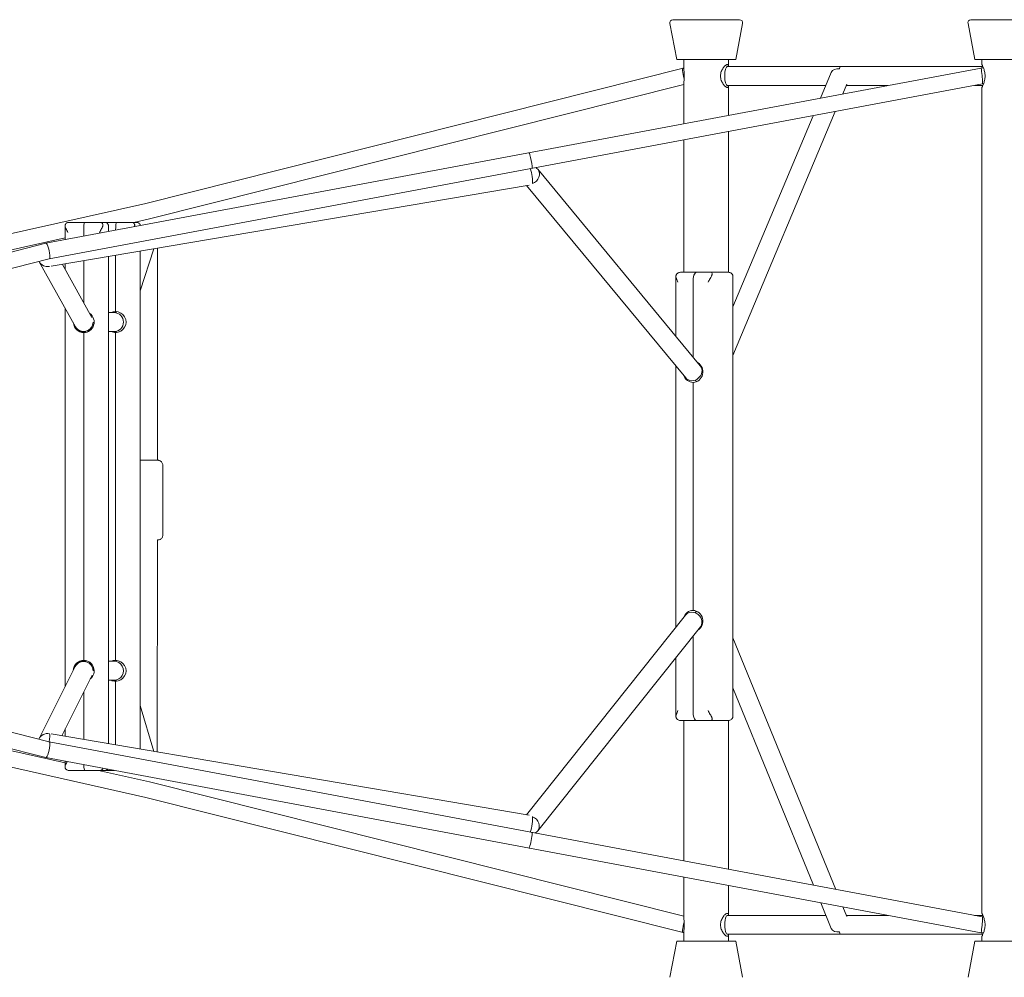
# Model space of a CAD drawing. Units: millimetres. Extents: x -3989 to 6557, y -3069 to 2110.
# Drawn here: x 1011 to 2000, y -479 to 483 of the extents above; entities that cross this region are included whole.
import ezdxf

# ---------------------------------------------------------------- set-up
doc = ezdxf.new("R2010")
doc.units = ezdxf.units.MM
doc.header["$LTSCALE"] = 20
doc.layers.add('2d', color=230, linetype='Continuous')

msp = doc.modelspace()

# ---------------------------------------------------------------- linework, layer by layer
at = {"layer": '2d', "linetype": 'Continuous', "lineweight": 0}
for p, q in [((1671.17, 442.5), (1664.32, 478.68)), ((1667.2, 482.5), (1734.25, 482.5)), ((1730.28, 442.5), (1737.13, 478.68)), ((1970.45, 442.5), (1963.59, 478.68)), ((1966.48, 482.5), (2033.52, 482.5)), ((1730.28, 442.5), (1671.17, 442.5)), ((1678.23, 442.5), (1678.23, 434.68)), ((1978.46, 435.48), (1721.9, 435.48)), ((1723.23, 442.5), (1723.23, 435.48)), ((2029.55, 442.5), (1970.45, 442.5)), ((1977.5, 442.5), (1977.5, 437.5)), ((1976.73, 434.01), (1037.7, 258.08)), ((1677.55, 433.77), (1138.02, 298.05)), ((1815.39, 403.79), (1826.25, 429.66)), ((1979.07, 434.02), (1976.73, 434.02)), ((1978.22, 418.02), (1041.14, 242.45)), ((1678.23, 417.44), (1141.73, 282.48)), ((1678.23, 417.32), (1678.23, 378.09)), ((1820.72, 416.48), (1721.9, 416.48)), ((1723.23, 416.48), (1723.23, 386.52)), ((1837.76, 407.98), (1841.83, 417.69)), ((1883.17, 416.48), (1841.33, 416.48)), ((1978.45, 416.48), (1970.05, 416.48)), ((1979.08, 418.02), (1978.22, 418.02)), ((1977.5, 414.5), (1977.5, -414.5)), ((1727.5, 145.33), (1830.34, 390.31)), ((1727.5, 194.42), (1807.97, 386.12)), ((1723.23, 370.24), (1723.23, 228.93)), ((1678.23, 361.81), (1678.23, 229)), ((1531.53, 332.35), (1694.76, 135.04)), ((1042.98, 235), (1523.02, 316.46)), ((1520.39, 316.01), (1680.12, 122.93)), ((1138.03, 298.05), (661.12, 191.42)), ((1128.89, 279), (1060.65, 279)), ((1141.72, 282.48), (1126.17, 279)), ((1057.04, 261.7), (1057.04, 275.88)), ((1075.72, 265.2), (1075.72, 269)), ((1100.49, 269.85), (1100.49, 275.88)), ((1132.5, 275.84), (1132.5, 275.88)), ((1057.04, 263.54), (675.59, 178.26)), ((1037.68, 258.08), (685.18, 168.58)), ((1132.5, 210.37), (1146.21, 252.52)), ((1132.5, -249.58), (1132.5, 250.19)), ((1149.63, 253.1), (1149.62, 40.32)), ((1041.15, 242.45), (688.94, 153.03)), ((1031.12, 239.4), (1067.39, 174.36)), ((1057.04, 231.94), (1057.04, 237.38)), ((1075.72, 198.44), (1075.72, 240.55)), ((1100.49, -244.14), (1100.49, 244.76)), ((1107.72, 245.98), (1107.72, 189.5)), ((1054.26, 236.91), (1083.96, 183.67)), ((1722.21, 229), (1675.62, 229)), ((1670.33, 164.58), (1670.33, 225.02)), ((1687.46, 219), (1687.46, 143.86)), ((1727.5, -217.02), (1727.5, 225.02)), ((1057.04, -187.02), (1057.04, 192.93)), ((1100.49, 188.48), (1108.49, 188.48)), ((1075.69, 169.48), (1077.99, 169.48)), ((1075.72, -160.5), (1075.72, 168.5)), ((1100.49, 169.48), (1108.49, 169.48)), ((1107.72, 168.5), (1107.72, -160.5)), ((1670.33, -127.24), (1670.33, 134.77)), ((1687.46, -110.5), (1687.46, 118.5)), ((1155.11, 35.31), (1155.16, -34.69)), ((1149.62, -39.69), (1149.61, -252.49)), ((1680.01, -115.09), (1520.22, -315.54)), ((1694.87, -126.94), (1531.58, -331.77)), ((1687.46, -211), (1687.46, -136.22)), ((1830.71, -390.38), (1727.5, -137.9)), ((688.92, -153.02), (1041.15, -242.45)), ((1670.33, -217.02), (1670.33, -157.72)), ((1067.2, -166.76), (1030.91, -239.13)), ((1077.99, -161.52), (1075.69, -161.52)), ((1108.49, -161.52), (1100.49, -161.52)), ((685.2, -168.58), (1037.68, -258.08)), ((1084.15, -175.34), (1053.65, -236.17)), ((674.41, -178), (1057.04, -263.54)), ((1108.49, -180.52), (1100.49, -180.52)), ((1107.72, -181.5), (1107.72, -245.37)), ((658.55, -190.85), (1138.03, -298.05)), ((1075.72, -192.16), (1075.72, -239.92)), ((1808.48, -386.21), (1727.5, -188.11)), ((1146.01, -251.88), (1132.5, -205.98)), ((1675.62, -221), (1722.21, -221)), ((1678.23, -221), (1678.23, -361.81)), ((1723.23, -220.93), (1723.23, -370.24)), ((1522.92, -315.99), (1043.15, -234.38)), ((1057.04, -236.74), (1057.04, -229.42)), ((1041.14, -242.45), (1978.22, -418.02)), ((1037.7, -258.08), (1976.73, -434.01)), ((1057.04, -267.88), (1057.04, -261.7)), ((1060.65, -271), (1106.65, -271)), ((1090.38, -271), (1141.72, -282.48)), ((1141.73, -282.48), (1678.23, -417.44)), ((1138.02, -298.05), (1677.55, -433.77)), ((1678.23, -378.09), (1678.23, -417.32)), ((1723.23, -386.52), (1723.23, -416.52)), ((1826.22, -429.61), (1815.69, -403.84)), ((1841.88, -417.7), (1837.91, -408.01)), ((1721.9, -416.52), (1820.87, -416.52)), ((1883.33, -416.52), (1841.39, -416.52)), ((1978.46, -416.52), (1970.21, -416.52)), ((1978.22, -418.02), (1979.08, -418.02)), ((1678.23, -434.68), (1678.23, -442.5)), ((1976.73, -434.02), (1979.07, -434.02)), ((1671.17, -442.5), (1664.32, -478.68)), ((1730.28, -442.5), (1671.17, -442.5)), ((1721.9, -435.52), (1978.45, -435.52)), ((1723.23, -435.52), (1723.23, -442.5)), ((1730.28, -442.5), (1737.13, -478.68)), ((1970.45, -442.5), (1963.59, -478.68)), ((2029.55, -442.5), (1970.45, -442.5)), ((1977.5, -437.5), (1977.5, -442.5))]:
    msp.add_line(p, q, dxfattribs=at)
for centre, start, end in [((1667.2, 479.5), 90, 195.9454), ((1734.25, 479.5), 344.0546, 90), ((1966.48, 479.5), 90, 195.9454)]:
    msp.add_arc(centre, 3, start, end, dxfattribs=at)
for centre, major_axis, ratio, start_param, end_param in [((1721.9, 425.98), (0, -9.5), 0.267736, 3.141593, 6.283185), ((1835.01, 425.98), (0, -9.5), 0.065029, 3.141593, 3.868614), ((1679.5, 426.02), (1.95, -7.76), 0.207725, 2.77098, 5.028502), ((1835.01, 425.98), (-8.76, 3.68), 0.711828, 5.047693, 6.283185), ((1977.47, 426.02), (-0.74, 8), 0.028081, 5.006016, 6.285793), ((1977.47, 426.02), (-0.74, 8), 0.028081, 3.144201, 5.006016), ((1524.16, 341.08), (-1.47, 7.86), 0.112181, 3.141593, 6.283185), ((1524.21, 326.3), (-1.59, 9.37), 0.163466, 3.606444, 5.475012), ((1524.21, 326.3), (7.32, 6.06), 0.877939, 4.319318, 6.283185), ((1524.21, 326.3), (7.32, 6.06), 0.877939, 0, 0.297935), ((1076.59, 269), (0, 10), 0.087156, 0, 1.570796), ((1108.59, 269), (0, 10), 0.087156, 0, 1.348669), ((1139.88, 290.26), (1.85, -7.78), 0.230034, 6.280138, 6.286233), ((1039.41, 250.26), (-1.72, 7.82), 0.211301, 5.672928, 6.289889), ((1039.41, 250.26), (-1.72, 7.82), 0.211301, 3.148296, 5.672928), ((1039.42, 244.03), (8.3, 4.63), 0.984122, 3.088496, 4.405883), ((1039.43, 244.03), (-1.59, 9.37), 0.163466, 3.313872, 3.33564), ((1690.74, 219), (0, 10), 0.327072, 0, 1.570796), ((1690.74, 219), (0, -10), 0.327072, 3.141593, 4.712389), ((1107.72, 179), (0, -10.5), 0.996195, 3.141593, 3.584923), ((1109.81, 179), (0, -10.5), 0.996195, 3.241747, 3.584923), ((1106.2, 178.98), (0, 9.5), 0.996195, 3.141593, 6.283185), ((1106.2, 178.98), (0, 9.5), 0.996194, 3.141593, 6.283185), ((1107.72, 179), (0, -10.5), 0.996195, 0, 3.141593), ((1075.72, 179), (0, -10.5), 0.996195, 4.795839, 6.283185), ((1075.69, 178.98), (8.3, 4.63), 0.984122, 3.141593, 5.769904), ((1075.69, 178.98), (0, 9.5), 0.996195, 2.407748, 4.714603), ((1075.72, 179), (0, -10.5), 0.996195, 0, 2.521653), ((1077.81, 179), (0, -10.5), 0.996195, 5.708845, 6.183031), ((1107.72, 179), (0, -10.5), 0.996195, 5.846588, 6.283185), ((1109.81, 179), (0, -10.5), 0.996195, 5.846588, 6.183031), ((1687.44, 128.98), (7.32, 6.06), 0.877939, 3.141593, 6.283185), ((1687.46, 129), (0, 10.5), 0.944999, 3.141593, 5.802296), ((1687.46, 129), (0, 10.5), 0.944999, 1.935465, 3.141593), ((1695.31, 129), (0, 10.5), 0.944999, 2.490791, 2.734924), ((1687.46, -121), (0, 10.5), 0.944999, 0, 1.226985), ((1687.44, -121.02), (7.43, -5.92), 0.873382, 0, 3.141593), ((1687.46, -121), (0, 10.5), 0.944999, 3.64855, 6.283185), ((1695.31, -121), (0, 10.5), 0.944999, 0.406669, 0.660276), ((1075.72, -171), (0, -10.5), 0.996195, 3.141593, 4.67581), ((1075.69, -171.02), (8.49, -4.26), 0.98133, 0.470293, 3.141593), ((1075.69, -171.02), (0, -9.5), 0.996195, 1.568806, 3.928554), ((1077.81, -171), (0, -10.5), 0.996195, 3.241747, 3.730097), ((1075.72, -171), (0, -10.5), 0.996195, 0.66734, 3.141593), ((1107.72, -171), (0, -10.5), 0.996195, 3.141593, 3.584923), ((1109.81, -171), (0, -10.5), 0.996195, 3.241747, 3.584923), ((1106.2, -171.02), (0, -9.5), 0.996194, 0, 3.141593), ((1106.2, -171.02), (0, -9.5), 0.996195, 0, 3.141593), ((1107.72, -171), (0, -10.5), 0.996195, 0, 3.141593), ((1107.72, -171), (0, -10.5), 0.996195, 5.846588, 6.283185), ((1109.81, -171), (0, -10.5), 0.996195, 5.846588, 6.183031), ((1690.74, -211), (0, 10), 0.327072, 1.570796, 3.141593), ((1690.74, -211), (0, -10), 0.327072, 4.712389, 6.283185), ((1039.41, -243.39), (8.49, -4.26), 0.98133, 1.828974, 3.218036), ((1039.43, -243.39), (-1.59, -9.37), 0.163297, 1.698736, 2.981835), ((1039.41, -250.26), (-1.72, -7.82), 0.211301, 0.610257, 3.134889), ((1039.41, -250.26), (-1.72, -7.82), 0.211301, 6.276482, 6.893442), ((1076.59, -261), (0, -10), 0.087156, 5.147877, 6.283185), ((1076.59, -261), (0, 10), 0.087156, 2.006285, 3.141593), ((1139.88, -290.26), (1.85, 7.78), 0.230034, 6.280138, 6.286233), ((1524.21, -325.85), (-1.59, -9.37), 0.163297, 0.742332, 2.729433), ((1524.15, -325.85), (7.43, -5.92), 0.873382, 0, 1.935261), ((1524.16, -341.08), (-1.47, -7.86), 0.112181, 0, 3.141593), ((1524.15, -325.85), (7.43, -5.92), 0.873382, 5.880163, 6.283185), ((1679.5, -426.02), (1.95, 7.76), 0.207725, 1.254683, 3.512205), ((1721.9, -426.02), (0, 9.5), 0.267736, 0, 3.141593), ((1977.47, -426.02), (-0.74, -8), 0.028081, 1.27717, 3.138985), ((1835.01, -426.02), (-8.79, -3.59), 0.703815, 0, 1.245102), ((1835.01, -426.02), (0, -9.5), 0.065029, 5.542946, 6.283185), ((1977.47, -426.02), (-0.74, -8), 0.028081, 6.280577, 7.560355)]:
    msp.add_ellipse(centre, major_axis=major_axis, ratio=ratio, start_param=start_param, end_param=end_param, dxfattribs=at)
for points, knots in [([(1723.2, 435.48), (1723.2, 435.5), (1723.2, 435.51), (1723.16, 435.95), (1723.1, 436.31), (1722.89, 436.9), (1722.75, 437.13), (1722.39, 437.43), (1722.17, 437.5), (1721.68, 437.5), (1721.39, 437.43), (1720.74, 437.13), (1720.39, 436.9), (1719.65, 436.31), (1719.26, 435.95), (1718.49, 435.11), (1718.12, 434.63), (1717.41, 433.63), (1717.06, 433.06), (1716.41, 431.82), (1716.11, 431.14), (1715.61, 429.73), (1715.42, 428.99), (1715.15, 427.5), (1715.09, 426.74), (1715.09, 426)], [46.399583, 46.399583, 46.399583, 46.399583, 46.473746, 46.473746, 48.682963, 48.682963, 50.892181, 50.892181, 53.101399, 53.101399, 55.310616, 55.310616, 57.519834, 57.519834, 59.729052, 59.729052, 61.938269, 61.938269, 64.154168, 64.154168, 66.370067, 66.370067, 68.585966, 68.585966, 70.801865, 70.801865, 70.801865, 70.801865]), ([(1980.66, 426), (1980.66, 426.74), (1980.62, 427.5), (1980.44, 428.99), (1980.32, 429.73), (1980, 431.14), (1979.81, 431.82), (1979.42, 433.06), (1979.22, 433.63), (1978.83, 434.63), (1978.63, 435.11), (1978.26, 435.95), (1978.08, 436.31), (1977.8, 436.9), (1977.69, 437.13), (1977.54, 437.43), (1977.5, 437.5), (1977.5, 437.5)], [0, 0, 0, 0, 2.215899, 2.215899, 4.431798, 4.431798, 6.647697, 6.647697, 8.863596, 8.863596, 11.072813, 11.072813, 13.282031, 13.282031, 15.491249, 15.491249, 17.700466, 17.700466, 17.700466, 17.700466]), ([(1678.65, 426), (1678.65, 426.74), (1678.63, 427.5), (1678.57, 428.99), (1678.52, 429.73), (1678.43, 431.14), (1678.37, 431.82), (1678.28, 433.06), (1678.25, 433.63), (1678.23, 434.32), (1678.23, 434.5), (1678.23, 434.68)], [0, 0, 0, 0, 2.215899, 2.215899, 4.431798, 4.431798, 6.647697, 6.647697, 8.863596, 8.863596, 9.685913, 9.685913, 9.685913, 9.685913]), ([(1678.23, 417.32), (1678.23, 417.5), (1678.23, 417.68), (1678.25, 418.37), (1678.28, 418.94), (1678.37, 420.18), (1678.43, 420.86), (1678.52, 422.27), (1678.57, 423.01), (1678.63, 424.5), (1678.65, 425.26), (1678.65, 426)], [61.115952, 61.115952, 61.115952, 61.115952, 61.938269, 61.938269, 64.154168, 64.154168, 66.370067, 66.370067, 68.585966, 68.585966, 70.801865, 70.801865, 70.801865, 70.801865]), ([(1715.09, 426), (1715.09, 425.26), (1715.15, 424.5), (1715.42, 423.01), (1715.61, 422.27), (1716.11, 420.86), (1716.41, 420.18), (1717.06, 418.94), (1717.41, 418.37), (1718.12, 417.37), (1718.49, 416.89), (1719.26, 416.05), (1719.65, 415.69), (1720.39, 415.1), (1720.74, 414.87), (1721.39, 414.57), (1721.68, 414.5), (1722.17, 414.5), (1722.39, 414.57), (1722.75, 414.87), (1722.89, 415.1), (1723.1, 415.69), (1723.16, 416.05), (1723.2, 416.48), (1723.2, 416.48), (1723.2, 416.48)], [0, 0, 0, 0, 2.215899, 2.215899, 4.431798, 4.431798, 6.647697, 6.647697, 8.863596, 8.863596, 11.072813, 11.072813, 13.282031, 13.282031, 15.491249, 15.491249, 17.700466, 17.700466, 19.909684, 19.909684, 22.118902, 22.118902, 24.328119, 24.328119, 24.34974, 24.34974, 24.34974, 24.34974]), ([(1977.5, 414.5), (1977.5, 414.5), (1977.54, 414.57), (1977.69, 414.87), (1977.8, 415.1), (1978.08, 415.69), (1978.26, 416.05), (1978.63, 416.89), (1978.83, 417.37), (1979.22, 418.37), (1979.42, 418.94), (1979.81, 420.18), (1980, 420.86), (1980.32, 422.27), (1980.44, 423.01), (1980.62, 424.5), (1980.66, 425.26), (1980.66, 426)], [53.101399, 53.101399, 53.101399, 53.101399, 55.310616, 55.310616, 57.519834, 57.519834, 59.729052, 59.729052, 61.938269, 61.938269, 64.154168, 64.154168, 66.370067, 66.370067, 68.585966, 68.585966, 70.801865, 70.801865, 70.801865, 70.801865]), ([(1057.04, 276.07), (1057.07, 276.29), (1057.12, 276.5), (1057.26, 276.92), (1057.36, 277.13), (1057.71, 277.69), (1058.01, 278.01), (1058.7, 278.51), (1059.08, 278.7), (1059.86, 278.94), (1060.26, 279), (1060.65, 279)], [18.612144, 18.612144, 18.612144, 18.612144, 19.55974, 19.55974, 20.60744, 20.60744, 22.70284, 22.70284, 24.79824, 24.79824, 26.89364, 26.89364, 26.89364, 26.89364]), ([(1092.53, 279), (1092.81, 279), (1093.1, 278.94), (1093.66, 278.7), (1093.93, 278.51), (1094.4, 278.01), (1094.59, 277.69), (1094.8, 277.13), (1094.85, 276.92), (1094.9, 276.5), (1094.91, 276.29), (1094.9, 276.07)], [0, 0, 0, 0, 2.0954, 2.0954, 4.1908, 4.1908, 6.2862, 6.2862, 7.3339, 7.3339, 8.281496, 8.281496, 8.281496, 8.281496]), ([(1100.49, 276.07), (1100.46, 276.29), (1100.41, 276.5), (1100.27, 276.92), (1100.17, 277.13), (1099.82, 277.69), (1099.52, 278.01), (1098.84, 278.51), (1098.46, 278.7), (1097.67, 278.94), (1097.27, 279), (1096.88, 279)], [18.612144, 18.612144, 18.612144, 18.612144, 19.55974, 19.55974, 20.60744, 20.60744, 22.70284, 22.70284, 24.79824, 24.79824, 26.89364, 26.89364, 26.89364, 26.89364]), ([(1124.53, 279), (1124.81, 279), (1125.1, 278.94), (1125.66, 278.7), (1125.93, 278.51), (1126.4, 278.01), (1126.6, 277.69), (1126.8, 277.13), (1126.85, 276.92), (1126.9, 276.5), (1126.91, 276.29), (1126.9, 276.07)], [0, 0, 0, 0, 2.0954, 2.0954, 4.1908, 4.1908, 6.2862, 6.2862, 7.3339, 7.3339, 8.281496, 8.281496, 8.281496, 8.281496]), ([(1132.49, 276.07), (1132.47, 276.29), (1132.42, 276.5), (1132.27, 276.92), (1132.17, 277.13), (1131.82, 277.69), (1131.52, 278.01), (1130.84, 278.51), (1130.46, 278.7), (1129.68, 278.94), (1129.27, 279), (1128.89, 279)], [18.612144, 18.612144, 18.612144, 18.612144, 19.55974, 19.55974, 20.60744, 20.60744, 22.70284, 22.70284, 24.79824, 24.79824, 26.89364, 26.89364, 26.89364, 26.89364]), ([(1059.78, 269), (1059.44, 269.61), (1059.1, 270.25), (1058.45, 271.52), (1058.14, 272.16), (1057.61, 273.39), (1057.39, 273.99), (1057.16, 274.84), (1057.1, 275.11), (1057.04, 275.62), (1057.03, 275.85), (1057.04, 276.07)], [0, 0, 0, 0, 2.0954, 2.0954, 4.1908, 4.1908, 6.2862, 6.2862, 7.3339, 7.3339, 8.281496, 8.281496, 8.281496, 8.281496]), ([(1094.9, 276.07), (1094.87, 275.85), (1094.83, 275.62), (1094.69, 275.11), (1094.6, 274.84), (1094.27, 273.99), (1093.99, 273.39), (1093.38, 272.16), (1093.03, 271.52), (1092.34, 270.25), (1091.99, 269.61), (1091.65, 269)], [18.612144, 18.612144, 18.612144, 18.612144, 19.55974, 19.55974, 20.60744, 20.60744, 22.70284, 22.70284, 24.79824, 24.79824, 26.89364, 26.89364, 26.89364, 26.89364]), ([(1126.9, 276.07), (1126.87, 275.85), (1126.83, 275.62), (1126.71, 275.17), (1126.63, 274.95), (1126.55, 274.73)], [18.612144, 18.612144, 18.612144, 18.612144, 19.55974, 19.55974, 20.393501, 20.393501, 20.393501, 20.393501]), ([(1670.47, 226.07), (1670.55, 226.29), (1670.65, 226.5), (1670.91, 226.92), (1671.07, 227.13), (1671.61, 227.69), (1672.04, 228.01), (1672.99, 228.51), (1673.51, 228.7), (1674.56, 228.94), (1675.1, 229), (1675.62, 229)], [18.612144, 18.612144, 18.612144, 18.612144, 19.55974, 19.55974, 20.60744, 20.60744, 22.70284, 22.70284, 24.79824, 24.79824, 26.89364, 26.89364, 26.89364, 26.89364]), ([(1706.38, 226.07), (1706.44, 226.29), (1706.49, 226.5), (1706.56, 226.92), (1706.58, 227.13), (1706.6, 227.69), (1706.56, 228.01), (1706.41, 228.51), (1706.31, 228.7), (1706.09, 228.94), (1705.97, 229), (1705.86, 229)], [18.612144, 18.612144, 18.612144, 18.612144, 19.55974, 19.55974, 20.60744, 20.60744, 22.70284, 22.70284, 24.79824, 24.79824, 26.89364, 26.89364, 26.89364, 26.89364]), ([(1722.21, 229), (1722.73, 229), (1723.26, 228.94), (1724.32, 228.7), (1724.83, 228.51), (1725.78, 228.01), (1726.22, 227.69), (1726.75, 227.13), (1726.91, 226.92), (1727.17, 226.5), (1727.28, 226.29), (1727.36, 226.07)], [0, 0, 0, 0, 2.0954, 2.0954, 4.1908, 4.1908, 6.2862, 6.2862, 7.3339, 7.3339, 8.281496, 8.281496, 8.281496, 8.281496]), ([(1672.34, 219), (1672.03, 219.61), (1671.72, 220.25), (1671.16, 221.52), (1670.91, 222.16), (1670.53, 223.39), (1670.4, 223.99), (1670.32, 224.84), (1670.32, 225.11), (1670.36, 225.62), (1670.4, 225.85), (1670.47, 226.07)], [0, 0, 0, 0, 2.0954, 2.0954, 4.1908, 4.1908, 6.2862, 6.2862, 7.3339, 7.3339, 8.281496, 8.281496, 8.281496, 8.281496]), ([(1702.58, 219), (1702.9, 219.61), (1703.25, 220.25), (1703.97, 221.52), (1704.34, 222.16), (1705.05, 223.39), (1705.39, 223.99), (1705.83, 224.84), (1705.97, 225.11), (1706.2, 225.62), (1706.3, 225.85), (1706.38, 226.07)], [0, 0, 0, 0, 2.0954, 2.0954, 4.1908, 4.1908, 6.2862, 6.2862, 7.3339, 7.3339, 8.281496, 8.281496, 8.281496, 8.281496]), ([(1727.36, 226.07), (1727.42, 225.85), (1727.46, 225.62), (1727.49, 225.26), (1727.5, 225.14), (1727.5, 225.02)], [18.612144, 18.612144, 18.612144, 18.612144, 19.55974, 19.55974, 20.017896, 20.017896, 20.017896, 20.017896]), ([(1155.11, 35.31), (1155.11, 35.85), (1155.02, 36.38), (1154.71, 37.35), (1154.48, 37.77), (1153.96, 38.55), (1153.66, 38.85), (1153.01, 39.42), (1152.7, 39.59), (1151.99, 39.97), (1151.75, 40.04), (1151.12, 40.23), (1150.98, 40.23), (1150.73, 40.27), (1150.66, 40.28), (1150.54, 40.29), (1150.5, 40.3), (1150.41, 40.3), (1150.38, 40.3), (1150.28, 40.31), (1150.24, 40.31), (1149.96, 40.32), (1149.74, 40.32), (1149.26, 40.33), (1149.13, 40.33), (1148.86, 40.33), (1148.72, 40.33), (1148.4, 40.33), (1148.24, 40.33), (1147.88, 40.33), (1147.7, 40.34), (1147.33, 40.34), (1147.14, 40.34), (1146.74, 40.34), (1146.53, 40.34), (1146.1, 40.34), (1145.88, 40.34), (1145.43, 40.34), (1145.2, 40.34), (1144.74, 40.34), (1144.5, 40.34), (1144.01, 40.34), (1143.76, 40.34), (1143.25, 40.34), (1142.99, 40.34), (1142.47, 40.35), (1142.21, 40.35), (1141.69, 40.35), (1141.43, 40.35), (1140.89, 40.34), (1140.62, 40.34), (1140.09, 40.34), (1139.82, 40.34), (1139.28, 40.34), (1139.02, 40.34), (1138.49, 40.34), (1138.23, 40.34), (1137.7, 40.34), (1137.44, 40.34), (1136.93, 40.34), (1136.67, 40.34), (1136.17, 40.34), (1135.93, 40.34), (1135.45, 40.34), (1135.22, 40.34), (1134.75, 40.33), (1134.53, 40.33), (1134.09, 40.33), (1133.87, 40.33), (1133.46, 40.33), (1133.26, 40.33), (1132.87, 40.33), (1132.68, 40.33), (1132.5, 40.32)], [0.000003, 0.000003, 0.000003, 0.000003, 0.001347, 0.001347, 0.002829, 0.002829, 0.004781, 0.004781, 0.007861, 0.007861, 0.013855, 0.013855, 0.027291, 0.027291, 0.041194, 0.041194, 0.055562, 0.055562, 0.076745, 0.076745, 0.12291, 0.12291, 0.398089, 0.398089, 0.483064, 0.483064, 0.569306, 0.569306, 0.655614, 0.655614, 0.740744, 0.740744, 0.821045, 0.821045, 0.902413, 0.902413, 0.983798, 0.983798, 1.064142, 1.064142, 1.143926, 1.143926, 1.224753, 1.224753, 1.305586, 1.305586, 1.385385, 1.385385, 1.46505, 1.46505, 1.54575, 1.54575, 1.626451, 1.626451, 1.706117, 1.706117, 1.785783, 1.785783, 1.866478, 1.866478, 1.947168, 1.947168, 2.02682, 2.02682, 2.106599, 2.106599, 2.1874, 2.1874, 2.268187, 2.268187, 2.34793, 2.34793, 2.431684, 2.431684, 2.431684, 2.431684]), ([(1155.16, -34.69), (1155.16, -35.22), (1155.07, -35.75), (1154.76, -36.72), (1154.54, -37.14), (1154.02, -37.92), (1153.72, -38.22), (1153.07, -38.79), (1152.76, -38.97), (1152.06, -39.35), (1151.81, -39.42), (1151.19, -39.6), (1151.05, -39.61), (1150.8, -39.65), (1150.72, -39.66), (1150.6, -39.67), (1150.56, -39.67), (1150.48, -39.68), (1150.44, -39.68), (1150.34, -39.69), (1150.3, -39.69), (1150.06, -39.7), (1149.89, -39.7), (1149.62, -39.7)], [6.2831821, 6.2831821, 6.2831821, 6.2831821, 6.284526, 6.284526, 6.2860075, 6.2860075, 6.2879595, 6.2879595, 6.29104, 6.29104, 6.2970336, 6.2970336, 6.3104695, 6.3104695, 6.3243724, 6.3243724, 6.3387407, 6.3387407, 6.3599242, 6.3599242, 6.406089, 6.406089, 6.6326905, 6.6326905, 6.6326905, 6.6326905]), ([(1670.47, -218.07), (1670.4, -217.85), (1670.36, -217.62), (1670.32, -217.11), (1670.32, -216.84), (1670.4, -215.99), (1670.53, -215.39), (1670.91, -214.16), (1671.16, -213.52), (1671.72, -212.25), (1672.03, -211.61), (1672.34, -211)], [18.612144, 18.612144, 18.612144, 18.612144, 19.55974, 19.55974, 20.60744, 20.60744, 22.70284, 22.70284, 24.79824, 24.79824, 26.89364, 26.89364, 26.89364, 26.89364]), ([(1706.38, -218.07), (1706.3, -217.85), (1706.2, -217.62), (1705.97, -217.11), (1705.83, -216.84), (1705.39, -215.99), (1705.05, -215.39), (1704.34, -214.16), (1703.97, -213.52), (1703.25, -212.25), (1702.9, -211.61), (1702.58, -211)], [18.612144, 18.612144, 18.612144, 18.612144, 19.55974, 19.55974, 20.60744, 20.60744, 22.70284, 22.70284, 24.79824, 24.79824, 26.89364, 26.89364, 26.89364, 26.89364]), ([(1727.5, -217.02), (1727.5, -217.14), (1727.49, -217.26), (1727.46, -217.62), (1727.42, -217.85), (1727.36, -218.07)], [6.875744, 6.875744, 6.875744, 6.875744, 7.3339, 7.3339, 8.281496, 8.281496, 8.281496, 8.281496]), ([(1675.62, -221), (1675.1, -221), (1674.56, -220.94), (1673.51, -220.7), (1672.99, -220.51), (1672.04, -220.01), (1671.61, -219.69), (1671.07, -219.13), (1670.91, -218.92), (1670.65, -218.5), (1670.55, -218.29), (1670.47, -218.07)], [0, 0, 0, 0, 2.0954, 2.0954, 4.1908, 4.1908, 6.2862, 6.2862, 7.3339, 7.3339, 8.281496, 8.281496, 8.281496, 8.281496]), ([(1705.86, -221), (1705.97, -221), (1706.09, -220.94), (1706.31, -220.7), (1706.41, -220.51), (1706.56, -220.01), (1706.6, -219.69), (1706.58, -219.13), (1706.56, -218.92), (1706.49, -218.5), (1706.44, -218.29), (1706.38, -218.07)], [0, 0, 0, 0, 2.0954, 2.0954, 4.1908, 4.1908, 6.2862, 6.2862, 7.3339, 7.3339, 8.281496, 8.281496, 8.281496, 8.281496]), ([(1727.36, -218.07), (1727.28, -218.29), (1727.17, -218.5), (1726.91, -218.92), (1726.75, -219.13), (1726.22, -219.69), (1725.78, -220.01), (1724.83, -220.51), (1724.32, -220.7), (1723.26, -220.94), (1722.73, -221), (1722.21, -221)], [18.612144, 18.612144, 18.612144, 18.612144, 19.55974, 19.55974, 20.60744, 20.60744, 22.70284, 22.70284, 24.79824, 24.79824, 26.89364, 26.89364, 26.89364, 26.89364]), ([(1057.04, -268.07), (1057.03, -267.85), (1057.04, -267.62), (1057.1, -267.11), (1057.16, -266.84), (1057.39, -265.99), (1057.61, -265.39), (1058.14, -264.16), (1058.45, -263.52), (1058.91, -262.62), (1059.04, -262.36), (1059.18, -262.11)], [18.612144, 18.612144, 18.612144, 18.612144, 19.55974, 19.55974, 20.60744, 20.60744, 22.70284, 22.70284, 24.79824, 24.79824, 25.655441, 25.655441, 25.655441, 25.655441]), ([(1060.65, -271), (1060.26, -271), (1059.86, -270.94), (1059.08, -270.7), (1058.7, -270.51), (1058.01, -270.01), (1057.71, -269.69), (1057.36, -269.13), (1057.26, -268.92), (1057.12, -268.5), (1057.07, -268.29), (1057.04, -268.07)], [0, 0, 0, 0, 2.0954, 2.0954, 4.1908, 4.1908, 6.2862, 6.2862, 7.3339, 7.3339, 8.281496, 8.281496, 8.281496, 8.281496]), ([(1094.86, -268.79), (1094.83, -268.98), (1094.79, -269.15), (1094.59, -269.69), (1094.4, -270.01), (1093.93, -270.51), (1093.66, -270.7), (1093.1, -270.94), (1092.81, -271), (1092.53, -271)], [19.701603, 19.701603, 19.701603, 19.701603, 20.60744, 20.60744, 22.70284, 22.70284, 24.79824, 24.79824, 26.89364, 26.89364, 26.89364, 26.89364]), ([(1096.88, -271), (1097.27, -271), (1097.67, -270.94), (1098.46, -270.7), (1098.84, -270.51), (1099.39, -270.1), (1099.59, -269.92), (1099.77, -269.71)], [0, 0, 0, 0, 2.0954, 2.0954, 4.1908, 4.1908, 5.507618, 5.507618, 5.507618, 5.507618]), ([(1723.2, -416.52), (1723.2, -416.5), (1723.2, -416.49), (1723.16, -416.05), (1723.1, -415.69), (1722.89, -415.1), (1722.75, -414.87), (1722.39, -414.57), (1722.17, -414.5), (1721.68, -414.5), (1721.39, -414.57), (1720.74, -414.87), (1720.39, -415.1), (1719.65, -415.69), (1719.26, -416.05), (1718.49, -416.89), (1718.12, -417.37), (1717.41, -418.37), (1717.06, -418.94), (1716.41, -420.18), (1716.11, -420.86), (1715.61, -422.27), (1715.42, -423.01), (1715.15, -424.5), (1715.09, -425.26), (1715.09, -426)], [46.399583, 46.399583, 46.399583, 46.399583, 46.473746, 46.473746, 48.682963, 48.682963, 50.892181, 50.892181, 53.101399, 53.101399, 55.310616, 55.310616, 57.519834, 57.519834, 59.729052, 59.729052, 61.938269, 61.938269, 64.154168, 64.154168, 66.370067, 66.370067, 68.585966, 68.585966, 70.801865, 70.801865, 70.801865, 70.801865]), ([(1980.66, -426), (1980.66, -425.26), (1980.62, -424.5), (1980.44, -423.01), (1980.32, -422.27), (1980, -420.86), (1979.81, -420.18), (1979.42, -418.94), (1979.22, -418.37), (1978.83, -417.37), (1978.63, -416.89), (1978.26, -416.05), (1978.08, -415.69), (1977.8, -415.1), (1977.69, -414.87), (1977.54, -414.57), (1977.5, -414.5), (1977.5, -414.5)], [0, 0, 0, 0, 2.215899, 2.215899, 4.431798, 4.431798, 6.647697, 6.647697, 8.863596, 8.863596, 11.072813, 11.072813, 13.282031, 13.282031, 15.491249, 15.491249, 17.700466, 17.700466, 17.700466, 17.700466]), ([(1678.65, -426), (1678.65, -425.26), (1678.63, -424.5), (1678.57, -423.01), (1678.52, -422.27), (1678.43, -420.86), (1678.37, -420.18), (1678.28, -418.94), (1678.25, -418.37), (1678.23, -417.68), (1678.23, -417.5), (1678.23, -417.32)], [0, 0, 0, 0, 2.215899, 2.215899, 4.431798, 4.431798, 6.647697, 6.647697, 8.863596, 8.863596, 9.685913, 9.685913, 9.685913, 9.685913]), ([(1678.23, -434.68), (1678.23, -434.5), (1678.23, -434.32), (1678.25, -433.63), (1678.28, -433.06), (1678.37, -431.82), (1678.43, -431.14), (1678.52, -429.73), (1678.57, -428.99), (1678.63, -427.5), (1678.65, -426.74), (1678.65, -426)], [61.115952, 61.115952, 61.115952, 61.115952, 61.938269, 61.938269, 64.154168, 64.154168, 66.370067, 66.370067, 68.585966, 68.585966, 70.801865, 70.801865, 70.801865, 70.801865]), ([(1715.09, -426), (1715.09, -426.74), (1715.15, -427.5), (1715.42, -428.99), (1715.61, -429.73), (1716.11, -431.14), (1716.41, -431.82), (1717.06, -433.06), (1717.41, -433.63), (1718.12, -434.63), (1718.49, -435.11), (1719.26, -435.95), (1719.65, -436.31), (1720.39, -436.9), (1720.74, -437.13), (1721.39, -437.43), (1721.68, -437.5), (1722.17, -437.5), (1722.39, -437.43), (1722.75, -437.13), (1722.89, -436.9), (1723.1, -436.31), (1723.16, -435.95), (1723.2, -435.52), (1723.2, -435.52), (1723.2, -435.52)], [0, 0, 0, 0, 2.215899, 2.215899, 4.431798, 4.431798, 6.647697, 6.647697, 8.863596, 8.863596, 11.072813, 11.072813, 13.282031, 13.282031, 15.491249, 15.491249, 17.700466, 17.700466, 19.909684, 19.909684, 22.118902, 22.118902, 24.328119, 24.328119, 24.34974, 24.34974, 24.34974, 24.34974]), ([(1977.5, -437.5), (1977.5, -437.5), (1977.54, -437.43), (1977.69, -437.13), (1977.8, -436.9), (1978.08, -436.31), (1978.26, -435.95), (1978.63, -435.11), (1978.83, -434.63), (1979.22, -433.63), (1979.42, -433.06), (1979.81, -431.82), (1980, -431.14), (1980.32, -429.73), (1980.44, -428.99), (1980.62, -427.5), (1980.66, -426.74), (1980.66, -426)], [53.101399, 53.101399, 53.101399, 53.101399, 55.310616, 55.310616, 57.519834, 57.519834, 59.729052, 59.729052, 61.938269, 61.938269, 64.154168, 64.154168, 66.370067, 66.370067, 68.585966, 68.585966, 70.801865, 70.801865, 70.801865, 70.801865])]:
    msp.add_open_spline(points, degree=3, knots=knots, dxfattribs=at)
for points in [[(1100.49, 275.88), (1100.49, 275.94), (1100.49, 276.01), (1100.49, 276.07)], [(1132.5, 275.88), (1132.5, 275.94), (1132.49, 276.01), (1132.49, 276.07)]]:
    msp.add_open_spline(points, degree=3, dxfattribs=at)

doc.saveas('drawing.dxf')
